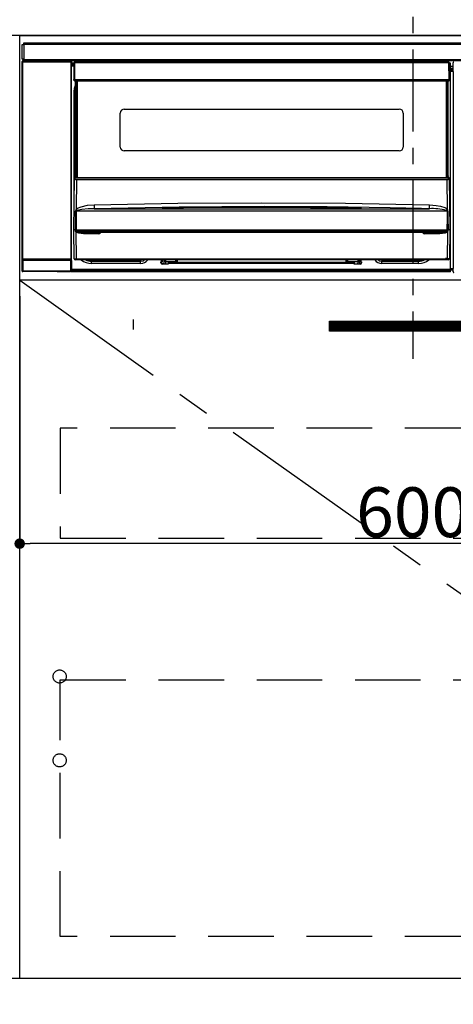
# Model space of a CAD drawing. Extents: x 55896 to 82369, y -22065 to -13195.
# Drawn here: x 72982 to 73313, y -19792 to -19041 of the extents above; entities that cross this region are included whole.
import ezdxf

# ---------------------------------------------------------------- set-up
doc = ezdxf.new("R2010")
doc.units = 0
doc.header["$LTSCALE"] = 50
doc.header["$MEASUREMENT"] = 0
doc.linetypes.add('CENTER', pattern=[2, 1.25, -0.25, 0.25, -0.25])
doc.linetypes.add('HIDDEN', pattern=[0.375, 0.25, -0.125])
doc.layers.get('0').update_dxf_attribs({"linetype": 'CONTINUOUS'})
doc.layers.get('DEFPOINTS').update_dxf_attribs({"color": 146, "linetype": 'CONTINUOUS'})
for name, color, linetype in [('120-キャビネット（外）', 7, 'CONTINUOUS'), ('121-キャビネット（中）', 253, 'HIDDEN'), ('122-扉', 6, 'CONTINUOUS'), ('123-扉向き', 231, 'CENTER'), ('126-甲板', 2, 'CONTINUOUS'), ('142-把手', 4, 'CONTINUOUS'), ('150-機器', 8, 'CONTINUOUS')]:
    doc.layers.add(name, color=color, linetype=linetype)
doc.styles.add('KH001', font='txt')
doc.dimstyles.new('KH1xx015', dxfattribs={"dimscale": 10, "dimtxt": 3.8, "dimasz": 0.8, "dimexe": 0.3, "dimexo": 1.2, "dimgap": 0.5, "dimtad": 3, "dimdec": 1, "dimdsep": 46, "dimlunit": 6, "dimtxsty": 'KH001', "dimblk": 'DOT', "dimcen": 1, "dimdle": 1, "dimclrd": 256, "dimclre": 256, "dimclrt": 256, "dimadec": 0, "dimazin": 0, "dimtfac": 1, "dimtdec": 1, "dimtix": 1, "dimtmove": 2, "dimatfit": 3, "dimldrblk": 'CLOSEDBLANK', "dimfxl": 1, "dimtolj": 1, "dimtzin": 0, "dimlwd": -1, "dimlwe": -1, "dimarcsym": 0})

# ---------------------------------------------------------------- blocks, each defined once
blk = doc.blocks.new('_Dot')
at = {"color": 0, "linetype": 'ByBlock', "lineweight": -2}
blk.add_line((-0.5, 0), (-1, 0), dxfattribs=at)
at = {"color": 0, "linetype": 'ByBlock', "const_width": 0.5}
blk.add_lwpolyline([(-0.25, 0, 1), (0.25, 0, 1)], format="xyb", close=True, dxfattribs=at)
blk = doc.blocks.new('*D101')
at = {"layer": 'DEFPOINTS', "transparency": 16777216}
for p, q in [((72982.45, -19251.51), (72982.45, -19443.58)), ((73582.45, -19251.51), (73582.45, -19443.58)), ((73574.45, -19440.58), (72990.45, -19440.58))]:
    blk.add_line(p, q, dxfattribs=at)
at = {"layer": 'DEFPOINTS', "color": 0, "transparency": 16777216}
for p in [(72982.45, -19239.51), (73582.45, -19239.51), (72982.45, -19440.58)]:
    blk.add_point(p, dxfattribs=at)
at = {"layer": 'DEFPOINTS', "transparency": 16777216, "xscale": 8, "yscale": 8, "zscale": 8, "rotation": 180}
blk.add_blockref('_Dot', (72982.45, -19440.58), dxfattribs=at)
at = {"layer": 'DEFPOINTS', "transparency": 16777216, "xscale": 8, "yscale": 8, "zscale": 8}
blk.add_blockref('_Dot', (73582.45, -19440.58), dxfattribs=at)
at = {"layer": 'DEFPOINTS', "transparency": 16777216, "insert": (73282.45, -19416.58), "char_height": 38, "attachment_point": 5, "style": 'KH001'}
blk.add_mtext('\\A1;600', dxfattribs=at)
blk = doc.blocks.new('_ClosedBlank')
at = {"color": 0, "linetype": 'ByBlock', "lineweight": -2}
for p, q in [((-1, 0.167), (0, 0)), ((-1, 0.167), (-1, -0.167)), ((0, 0), (-1, -0.167))]:
    blk.add_line(p, q, dxfattribs=at)
blk = doc.blocks.new('HT-F6S_S')
at = {"layer": '150-機器', "color": 161, "linetype": 'CENTER'}
blk.add_line((0, 49.1), (0, -286.92), dxfattribs=at)
at = {"layer": '150-機器', "color": 13, "linetype": 'Continuous'}
for p, q in [((-298, -58.28), (-298, -46.98)), ((-298, -46.98), (-296.9, -46.98)), ((-296.9, -46.98), (-296.9, -58.28)), ((-296.9, -46.98), (-296.8, -46.98)), ((-296.8, -45.78), (296.8, -45.78)), ((-296.8, -46.88), (-296.8, -45.78)), ((296.8, -46.88), (-296.8, -46.88)), ((-296.8, -46.98), (-296.8, -46.88)), ((-298.17, -59.98), (-298, -60.14)), ((-298.17, -219.91), (-298.17, -59.98)), ((-296.9, -58.28), (-298, -58.28)), ((-297.5, -59.64), (-297.67, -59.48)), ((-297.67, -59.48), (-297.37, -59.48)), ((-297.5, -60.14), (-297.5, -59.64)), ((-261, -59.64), (-297.5, -59.64)), ((-297.37, -58.28), (-297.37, -59.48)), ((-297.31, -59.54), (-297.37, -59.48)), ((-297.31, -59.54), (-297.31, -58.28)), ((-297.14, -58.28), (-297.14, -59.56)), ((-296.8, -58.28), (-296.9, -58.28)), ((-296.8, -58.38), (-296.8, -58.28)), ((-296.8, -59.48), (-296.8, -58.38)), ((-296.8, -58.38), (296.8, -58.38)), ((296.8, -59.48), (-296.8, -59.48)), ((-296.15, -59.57), (-296.15, -59.48)), ((-295.45, -59.57), (-296.15, -59.57)), ((-295.45, -59.57), (-295.45, -59.48)), ((-295.37, -59.48), (-295.45, -59.57)), ((-292.34, -59.6), (-292.57, -59.49)), ((-291.31, -59.61), (-291.34, -59.61)), ((-290.2, -59.55), (-290.31, -59.6)), ((-290.2, -59.48), (-290.2, -59.55)), ((-286.2, -59.55), (-286.2, -59.48)), ((-286.09, -59.6), (-286.2, -59.55)), ((-285.06, -59.61), (-285.09, -59.61)), ((-283.83, -59.49), (-284.06, -59.6)), ((-275.35, -59.48), (-275.25, -59.53)), ((-275.25, -59.53), (-272.75, -59.53)), ((-272.75, -59.48), (-272.75, -59.53)), ((-265.75, -59.53), (-265.75, -59.48)), ((-265.75, -59.53), (-263.25, -59.53)), ((-263.25, -59.53), (-263.15, -59.48)), ((-262.42, -59.48), (-262.42, -59.56)), ((-262.41, -59.48), (-262.42, -59.56)), ((-261.92, -59.48), (-261.92, -59.57)), ((-261.92, -59.57), (-261.42, -59.57)), ((-261.42, -59.48), (-261.42, -59.57)), ((-260.92, -59.56), (-261, -59.64)), ((-261, -59.64), (-261, -60.14)), ((-260.83, -59.48), (-260.92, -59.56)), ((-260.92, -59.48), (-260.92, -59.56)), ((-260.5, -60.14), (-260.33, -59.98)), ((-260.33, -59.98), (-260.33, -63.4)), ((-52.5, -60.5), (-52.5, -59.48)), ((-51.3, -59.48), (-51.3, -60.5)), ((-33.75, -59.48), (-33.75, -60.5)), ((-32.55, -60.5), (-32.55, -59.48)), ((-27.45, -60.06), (-32.55, -60.06)), ((-27.45, -59.48), (-27.45, -60.5)), ((-26.25, -60.5), (-26.25, -59.48)), ((-8.7, -60.5), (-8.7, -59.48)), ((-7.5, -59.48), (-7.5, -60.5)), ((-297.5, -60.14), (-298, -60.14)), ((-298, -60.14), (-298, -210.75)), ((-297.5, -60.14), (-261, -60.14)), ((-297.5, -210.75), (-297.5, -60.14)), ((-260.5, -60.14), (-261, -60.14)), ((-261, -60.14), (-261, -210.75)), ((-260.5, -210.75), (-260.5, -60.14)), ((-260.1, -63.4), (-260.34, -63.4)), ((-258.6, -61.3), (-260.1, -61.3)), ((-260.1, -61.3), (-260.1, -61.9)), ((-260.1, -61.9), (-260.1, -62.3)), ((-258.61, -61.9), (-260.1, -61.9)), ((-260.1, -62.3), (-260.1, -62.9)), ((-258.62, -62.3), (-260.1, -62.3)), ((-258.63, -62.9), (-260.1, -62.9)), ((-260.1, -63.4), (-260.1, -62.9)), ((-258.63, -63.4), (-260.1, -63.4)), ((-258.6, -60.99), (-258.77, -73.6)), ((-258.45, -60.64), (-258.43, -60.66)), ((-258.44, -60.85), (-258.45, -60.99)), ((-258.39, -60.71), (-258.44, -60.85)), ((-258.43, -60.66), (-258.39, -60.71)), ((-258.27, -60.66), (-258.39, -60.71)), ((-258.1, -60.64), (-258.27, -60.66)), ((-258.1, -60.99), (-258.27, -73.6)), ((-258.1, -60.5), (-258.1, -60.64)), ((27.7, -60.5), (-258.1, -60.5)), ((-258.1, -60.64), (-258.1, -60.99)), ((27.7, -60.99), (-258.1, -60.99)), ((-35.5, -60.43), (-33.75, -60.43)), ((-35.5, -60.5), (-35.5, -60.43)), ((-26.25, -60.43), (-24.5, -60.43)), ((-24.5, -60.43), (-24.5, -60.5)), ((27.7, -60.99), (27.7, -60.5)), ((27.87, -73.6), (27.7, -60.99)), ((28.37, -73.6), (28.2, -60.99)), ((28.9, -61.3), (28.2, -61.3)), ((28.9, -61.9), (28.21, -61.9)), ((28.9, -62.3), (28.22, -62.3)), ((28.9, -62.9), (28.23, -62.9)), ((28.9, -63.4), (28.23, -63.4)), ((28.9, -61.9), (28.9, -61.3)), ((28.9, -62.3), (28.9, -61.9)), ((28.9, -62.9), (28.9, -62.3)), ((28.9, -63.4), (28.9, -62.9)), ((28.9, -218.4), (28.9, -63.4)), ((30.93, -63.7), (28.9, -63.7)), ((28.9, -65.1), (30.93, -65.1)), ((30.93, -66.3), (28.9, -66.3)), ((28.9, -66.8), (30.84, -66.8)), ((30.84, -67.01), (28.9, -67.01)), ((28.9, -67.1), (30.93, -67.1)), ((30.94, -67.6), (28.9, -67.6)), ((30.84, -66.58), (30.93, -66.48)), ((30.84, -67.01), (30.84, -66.58)), ((30.93, -67.1), (30.84, -67.01)), ((30.86, -62.01), (30.86, -60.96)), ((31.09, -61.19), (30.86, -60.96)), ((30.93, -62.08), (30.86, -62.01)), ((30.93, -66.48), (30.93, -62.08)), ((30.94, -67.6), (30.94, -217.9)), ((-258.77, -73.6), (-258.27, -73.6)), ((-258.63, -74.11), (-258.63, -73.6)), ((-258.27, -73.6), (-258.13, -73.6)), ((-258.13, -73.6), (27.73, -73.6)), ((-258.13, -73.6), (-258.13, -74.11)), ((-258.13, -74.11), (-258.13, -74.6)), ((-258.13, -74.11), (27.73, -74.11)), ((-258.13, -74.6), (27.73, -74.6)), ((-257.4, -147.36), (-257.4, -74.6)), ((-256.9, -74.6), (-256.9, -147.36)), ((-256.65, -148.5), (-256.65, -74.6)), ((-256.15, -74.6), (-256.15, -148.5)), ((25.75, -148.5), (25.75, -74.6)), ((26.25, -148.5), (26.25, -74.6)), ((26.5, -147.36), (26.5, -74.6)), ((27, -147.36), (27, -74.6)), ((27.73, -73.6), (27.87, -73.6)), ((27.73, -74.11), (27.73, -73.6)), ((27.73, -74.6), (27.73, -74.11)), ((27.87, -73.6), (28.37, -73.6)), ((28.23, -74.11), (28.23, -73.6)), ((-258.35, -83), (-258.1, -80.44)), ((-258.1, -80.44), (-257.4, -78.13)), ((-258.35, -163.62), (-258.35, -83)), ((-258.35, -83), (-257.4, -83)), ((-220.2, -96.35), (-10.2, -96.35)), ((-223.2, -125.25), (-223.2, -99.35)), ((-7.2, -99.35), (-7.2, -125.25)), ((-10.2, -128.25), (-220.2, -128.25)), ((-258.7, -188.5), (-258.15, -148.78)), ((-258.15, -148.78), (-258.14, -148.7)), ((-257.94, -148.5), (-257.95, -148.65)), ((-257.94, -148.5), (27.54, -148.5)), ((-257.94, -148.5), (-257.94, -148.5)), ((-257.4, -147.36), (-256.9, -147.36)), ((-257.4, -147.81), (-257.4, -147.36)), ((-256.9, -147.81), (-257.4, -147.81)), ((-257.4, -148.5), (-257.4, -147.81)), ((-256.66, -150.1), (-256.98, -172.82)), ((-256.9, -147.36), (-256.9, -147.81)), ((-256.9, -147.81), (-256.9, -148.5)), ((-256.66, -150.1), (-256.66, -149.96)), ((-256.66, -149.96), (26.26, -149.96)), ((26.26, -150.1), (-256.66, -150.1)), ((26.26, -150.1), (26.26, -149.96)), ((26.58, -172.82), (26.26, -150.1)), ((26.5, -147.36), (27, -147.36)), ((26.5, -147.81), (26.5, -147.36)), ((27, -147.81), (26.5, -147.81)), ((26.5, -148.5), (26.5, -147.81)), ((27, -147.36), (27, -147.81)), ((27, -148.5), (27, -147.81)), ((27.55, -148.65), (27.54, -148.5)), ((27.54, -148.5), (27.54, -148.5)), ((27.74, -148.7), (27.75, -148.78)), ((27.75, -148.78), (28.3, -188.5)), ((-256.98, -172.82), (-255.88, -171.96)), ((-255.88, -171.96), (-253.19, -170.8)), ((-253.19, -170.8), (-248.3, -169.77)), ((-247.83, -172.48), (-252.52, -172.9)), ((-248.3, -169.77), (-243.22, -169.38)), ((-243.14, -172.33), (-247.83, -172.48)), ((-243.22, -169.38), (-179.23, -168.17)), ((-178.2, -171.11), (-243.14, -172.33)), ((-243.14, -172.33), (12.74, -172.33)), ((-191.21, -171.75), (-191.21, -171.67)), ((-190.78, -171.83), (-190.87, -171.82)), ((-190.87, -171.82), (-190.87, -171.82)), ((-190.87, -171.82), (-190.82, -171.84)), ((-190.82, -171.84), (-190.78, -171.85)), ((-190.5, -171.86), (-190.78, -171.83)), ((-189.94, -171.88), (-190.5, -171.86)), ((-189.28, -171.88), (-189.94, -171.88)), ((-189.21, -171.88), (-189.28, -171.88)), ((-189.21, -171.47), (-115.19, -170.92)), ((-189.21, -171.5), (-189.21, -171.47)), ((-189.21, -171.57), (-189.21, -171.5)), ((-160.79, -171.55), (-189.21, -171.88)), ((-189.21, -171.67), (-189.21, -171.57)), ((-189.21, -171.79), (-189.21, -171.67)), ((-189.21, -171.87), (-189.21, -171.79)), ((-179.23, -168.17), (-115.24, -167.76)), ((-113.25, -170.71), (-178.2, -171.11)), ((-115.19, -171.34), (-160.79, -171.55)), ((-115.24, -167.76), (-51.21, -168.17)), ((-115.19, -170.92), (-70.13, -171.13)), ((-41.19, -171.88), (-115.19, -171.34)), ((-65.25, -170.96), (-113.25, -170.71)), ((-70.13, -171.13), (-41.19, -171.47)), ((-17.25, -171.67), (-65.25, -170.96)), ((-51.21, -168.17), (12.82, -169.38)), ((-41.19, -171.47), (-41.19, -171.5)), ((-41.19, -171.5), (-41.19, -171.57)), ((-41.19, -171.57), (-41.19, -171.67)), ((-41.19, -171.67), (-41.19, -171.79)), ((-41.19, -171.79), (-41.19, -171.88)), ((-40.65, -171.88), (-41.19, -171.88)), ((-40.1, -171.87), (-40.65, -171.88)), ((-39.75, -171.85), (-40.1, -171.87)), ((-39.58, -171.83), (-39.75, -171.85)), ((-39.63, -171.86), (-39.57, -171.83)), ((-39.53, -171.82), (-39.58, -171.83)), ((-39.57, -171.83), (-39.53, -171.82)), ((-39.53, -171.82), (-39.53, -171.82)), ((-39.19, -171.67), (-39.19, -171.75)), ((6.75, -172.18), (-17.25, -171.67)), ((12.74, -172.33), (6.75, -172.18)), ((12.74, -172.33), (12.75, -172.24)), ((12.75, -172.04), (12.76, -171.76)), ((12.75, -172.24), (12.75, -172.04)), ((12.76, -171.76), (12.77, -171.39)), ((12.77, -171.39), (12.78, -170.95)), ((12.78, -170.95), (12.79, -170.46)), ((12.79, -170.46), (12.8, -169.93)), ((12.8, -169.93), (12.82, -169.38)), ((12.82, -169.38), (18, -169.78)), ((18, -169.78), (21.24, -170.37)), ((21.24, -170.37), (24.43, -171.42)), ((24.43, -171.42), (25.55, -172.01)), ((25.55, -172.01), (26.58, -172.82)), ((-257.38, -183.3), (-257.33, -174.3)), ((-256.96, -174.2), (-257, -174.25)), ((-257, -174.25), (-257, -174.29)), ((-257, -174.29), (-257, -174.3)), ((26.6, -174.3), (-257, -174.3)), ((-257, -174.3), (-256.89, -183.29)), ((-256.92, -174.16), (-256.96, -174.2)), ((-256.56, -173.95), (-256.92, -174.16)), ((-256.05, -173.7), (-256.56, -173.95)), ((-255.03, -173.36), (-256.05, -173.7)), ((-252.52, -172.9), (-255.03, -173.36)), ((26.1, -173.91), (25.65, -173.7)), ((26.5, -174.15), (26.1, -173.91)), ((26.45, -188.49), (26.53, -179.49)), ((26.58, -174.22), (26.5, -174.15)), ((26.53, -179.49), (26.6, -174.3)), ((26.6, -174.26), (26.58, -174.22)), ((26.6, -174.3), (26.6, -174.26)), ((26.93, -174.3), (26.95, -179.5)), ((26.95, -179.5), (27.01, -188.49)), ((-257.41, -188.49), (-257.38, -183.3)), ((-256.89, -183.29), (-256.85, -188.49)), ((-258.39, -210.51), (-258.7, -188.5)), ((-257.41, -188.5), (-258.7, -188.5)), ((-257.4, -188.49), (-257.41, -188.49)), ((-257.41, -188.49), (-257.41, -188.49)), ((-257.41, -188.49), (-257.41, -188.49)), ((-257.41, -188.5), (-257.41, -188.49)), ((-257.4, -188.5), (-257.41, -188.5)), ((-257.41, -188.5), (-257.41, -188.5)), ((-257.39, -188.49), (-257.4, -188.49)), ((-257.4, -188.49), (-257.4, -188.49)), ((-257.4, -188.49), (-257.4, -188.49)), ((-257.4, -188.49), (-257.4, -188.49)), ((-257.4, -188.49), (-257.4, -188.49)), ((-257.39, -188.49), (-257.4, -188.5)), ((-257.31, -188.34), (-257.28, -188.25)), ((-257.31, -188.5), (-257.31, -188.34)), ((-257.31, -188.51), (-257.31, -188.5)), ((-257.31, -189.51), (-257.31, -188.51)), ((-257.28, -189.71), (-257.31, -189.51)), ((-257.28, -188.25), (-257.26, -188.18)), ((-257.18, -190), (-257.28, -189.71)), ((-257.26, -188.18), (-257.22, -188.13)), ((-257.22, -188.13), (-257.2, -188.1)), ((-257.2, -188.1), (-257.18, -188.09)), ((-257.18, -188.09), (-257.17, -188.09)), ((-257.18, -190), (-256.89, -210.51)), ((-256.58, -190.49), (-257.18, -190)), ((-257.17, -188.09), (-257.15, -188.09)), ((-257.15, -188.09), (-257.14, -188.1)), ((-257.14, -188.1), (-257.11, -188.12)), ((-257.11, -188.12), (-257.07, -188.2)), ((-257.07, -188.2), (-257.06, -188.22)), ((-257.06, -188.22), (-257.06, -188.51)), ((-257.06, -188.51), (-257.06, -189.51)), ((-257.06, -189.51), (26.66, -189.51)), ((-256.88, -188.49), (-256.89, -188.49)), ((-256.85, -188.5), (-256.88, -188.49)), ((-256.85, -188.49), (-256.85, -188.49)), ((-256.85, -188.49), (-256.85, -188.5)), ((-256.85, -188.5), (26.45, -188.5)), ((-254.76, -191.14), (-256.58, -190.49)), ((-251.24, -191.49), (-254.76, -191.14)), ((20.84, -190.5), (-251.24, -190.5)), ((-251.24, -190.5), (-251.24, -191.49)), ((-239.7, -191.49), (-251.24, -191.49)), ((-239.7, -190.5), (-239.7, -191.49)), ((9.3, -191.49), (9.3, -190.5)), ((20.84, -191.49), (9.3, -191.49)), ((20.84, -191.49), (20.84, -190.5)), ((22.85, -191.39), (20.84, -191.49)), ((24.84, -191.02), (22.85, -191.39)), ((25.95, -190.61), (24.84, -191.02)), ((26.6, -190.2), (25.95, -190.61)), ((26.45, -188.5), (26.45, -188.49)), ((26.45, -188.49), (26.45, -188.49)), ((26.45, -188.49), (26.46, -188.49)), ((26.46, -188.49), (26.46, -188.49)), ((26.46, -188.49), (26.47, -188.49)), ((26.47, -188.49), (26.48, -188.49)), ((26.48, -188.49), (26.48, -188.49)), ((26.48, -188.49), (26.49, -188.49)), ((26.49, -188.49), (26.49, -188.49)), ((26.49, -188.49), (26.5, -188.49)), ((26.49, -210.51), (26.78, -190)), ((26.78, -190), (26.6, -190.2)), ((26.66, -188.22), (26.71, -188.13)), ((26.66, -188.5), (26.66, -188.22)), ((26.66, -188.51), (26.66, -188.5)), ((26.66, -188.53), (26.66, -188.51)), ((26.66, -189.51), (26.66, -188.53)), ((26.71, -188.13), (26.73, -188.1)), ((26.73, -188.1), (26.75, -188.09)), ((26.75, -188.09), (26.76, -188.09)), ((26.76, -188.09), (26.78, -188.09)), ((26.78, -188.09), (26.79, -188.1)), ((26.79, -188.1), (26.82, -188.12)), ((26.82, -188.12), (26.87, -188.22)), ((26.87, -188.22), (26.91, -188.34)), ((26.91, -188.34), (26.91, -188.5)), ((26.91, -188.5), (26.91, -189.51)), ((26.99, -188.49), (26.99, -188.49)), ((26.99, -188.49), (27, -188.49)), ((27, -188.5), (26.99, -188.49)), ((27, -188.49), (27, -188.49)), ((27, -188.49), (27, -188.49)), ((27, -188.49), (27, -188.49)), ((27, -188.49), (27.01, -188.49)), ((27.01, -188.5), (27, -188.5)), ((27.01, -188.49), (27.01, -188.49)), ((27.01, -188.49), (27.01, -188.49)), ((27.01, -188.49), (27.01, -188.5)), ((28.3, -188.5), (27.01, -188.5)), ((27.01, -188.5), (27.01, -188.5)), ((28.3, -188.5), (27.99, -210.51)), ((-298.07, -219.82), (-298.07, -211.81)), ((-298.07, -211.81), (-297.57, -211.81)), ((-298, -210.75), (-298.06, -210.81)), ((-297.5, -210.75), (-298, -210.75)), ((-260.93, -211.81), (-297.57, -211.81)), ((-297.57, -211.81), (-297.57, -219.82)), ((-297.56, -211.31), (-297.5, -211.25)), ((-297.56, -211.31), (-260.94, -211.31)), ((-297.5, -210.75), (-297.5, -211.25)), ((-261, -210.75), (-297.5, -210.75)), ((-297.5, -211.25), (-261, -211.25)), ((-261, -211.25), (-261, -210.75)), ((-260.5, -210.75), (-261, -210.75)), ((-261, -211.25), (-260.94, -211.31)), ((-260.93, -211.81), (-260.43, -211.81)), ((-260.93, -219.82), (-260.93, -211.81)), ((-260.44, -210.81), (-260.5, -210.75)), ((-260.43, -211.81), (-260.43, -219.82)), ((-256.89, -211.5), (-257.39, -211.5)), ((-256.89, -210.51), (26.49, -210.51)), ((-256.89, -211.5), (-256.89, -210.51)), ((26.49, -211.5), (-256.89, -211.5)), ((-247.34, -211.51), (-247.39, -211.5)), ((-245.25, -211.72), (-247.34, -211.51)), ((-245.25, -211.5), (-245.25, -211.72)), ((-207.65, -211.72), (-245.25, -211.72)), ((-245.25, -211.72), (-245.25, -212.45)), ((-245.25, -212.45), (-207.65, -212.45)), ((-245.25, -214.1), (-245.25, -212.45)), ((-207.65, -214.1), (-245.25, -214.1)), ((-206.54, -211.5), (-207.65, -211.72)), ((-207.65, -211.5), (-207.65, -211.72)), ((-207.65, -211.72), (-207.65, -212.45)), ((-207.65, -212.45), (-205.56, -212.04)), ((-207.65, -214.1), (-207.65, -212.45)), ((-205.56, -212.04), (-204.76, -211.5)), ((-192.15, -213), (-191.65, -213)), ((-192.15, -213.6), (-192.15, -213)), ((-192.12, -213.13), (-191.79, -213.04)), ((-191.79, -213.04), (-191.4, -213)), ((-191.65, -213), (-191.65, -211.5)), ((-191.05, -213), (-191.65, -213)), ((-191.4, -214.1), (-191.4, -213)), ((-191.4, -214.1), (-189.64, -214.1)), ((-186.55, -214.6), (-191.15, -214.6)), ((-191.05, -213), (-191.05, -211.5)), ((-189.67, -211.71), (-189.67, -211.5)), ((-189.64, -214.12), (-189.67, -211.71)), ((-188.69, -211.5), (-188.67, -212.7)), ((-188.67, -212.7), (-180.7, -212.7)), ((-188.67, -212.7), (-188.67, -212.7)), ((-188.67, -212.7), (-188.64, -214.6)), ((-186.55, -213.5), (-186.55, -214.1)), ((-44.65, -213.5), (-186.55, -213.5)), ((-186.55, -214.1), (-186.55, -214.6)), ((-44.65, -214.1), (-186.55, -214.1)), ((-180.7, -212.7), (-180.7, -211.5)), ((-180.7, -213.5), (-180.7, -212.7)), ((-179.7, -211.5), (-179.7, -211.7)), ((-179.7, -211.7), (-179.7, -213.5)), ((-50.7, -211.7), (-50.7, -211.5)), ((-50.7, -213.5), (-50.7, -211.7)), ((-49.7, -211.5), (-49.7, -212.7)), ((-49.7, -212.7), (-41.73, -212.7)), ((-49.7, -212.7), (-49.7, -213.5)), ((-44.65, -213.5), (-44.65, -214.1)), ((-44.65, -214.6), (-44.65, -214.1)), ((-40.05, -214.6), (-44.65, -214.6)), ((-41.76, -214.6), (-41.73, -212.7)), ((-41.73, -212.7), (-41.71, -211.5)), ((-41.73, -212.7), (-41.73, -212.7)), ((-40.73, -211.71), (-40.76, -214.12)), ((-40.76, -214.1), (-39.18, -214.1)), ((-40.73, -211.5), (-40.73, -211.71)), ((-40.15, -211.5), (-40.15, -213)), ((-40.15, -213), (-39.55, -213)), ((-39.55, -211.5), (-39.55, -213)), ((-39.55, -213), (-39.05, -213)), ((-39.05, -213), (-39.05, -213.6)), ((-26.44, -211.5), (-25.64, -212.04)), ((-25.64, -212.04), (-23.55, -212.45)), ((-23.55, -211.72), (-24.66, -211.5)), ((-23.55, -211.5), (-23.55, -211.72)), ((4.55, -211.72), (-23.55, -211.72)), ((-23.55, -211.72), (-23.55, -212.45)), ((-23.55, -212.45), (4.55, -212.45)), ((-23.55, -214.1), (-23.55, -212.45)), ((4.55, -214.1), (-23.55, -214.1)), ((4.55, -211.5), (4.55, -211.72)), ((6.64, -211.51), (4.55, -211.72)), ((4.55, -211.72), (4.55, -212.45)), ((4.55, -214.1), (4.55, -212.45)), ((6.69, -211.5), (6.64, -211.51)), ((26.49, -211.5), (26.49, -210.51)), ((26.99, -211.5), (26.49, -211.5)), ((28.9, -217.9), (30.94, -217.9)), ((-298.17, -219.91), (-298.07, -219.82)), ((-298.07, -219.82), (-297.57, -219.82)), ((-297.57, -220.32), (-297.67, -220.41)), ((-271.4, -220.41), (-297.67, -220.41)), ((-297.57, -219.82), (-297.57, -220.32)), ((-297.57, -219.82), (-260.93, -219.82)), ((-260.93, -220.32), (-297.57, -220.32)), ((-271.4, -220.5), (-271.4, -220.41)), ((-261.4, -220.5), (-271.4, -220.5)), ((-260.83, -220.41), (-261.4, -220.41)), ((-261.4, -220.41), (-261.4, -220.5)), ((-260.93, -219.82), (-260.43, -219.82)), ((-260.93, -219.82), (-260.93, -220.32)), ((-260.83, -220.41), (-260.93, -220.32)), ((-260.43, -219.82), (-260.33, -219.91)), ((-260.34, -218.4), (-260.1, -218.4)), ((-260.33, -218.4), (-260.33, -219.91)), ((-260.1, -218.4), (28.9, -218.4)), ((-260.1, -218.9), (-260.1, -218.4)), ((-260.1, -218.9), (-260.1, -219.5)), ((28.9, -218.9), (-260.1, -218.9)), ((28.9, -219.5), (-260.1, -219.5)), ((-260.1, -219.5), (-260.1, -219.9)), ((28.9, -219.9), (-260.1, -219.9)), ((-260.1, -219.9), (-260.1, -220.5)), ((28.9, -220.5), (-260.1, -220.5)), ((28.9, -218.9), (28.9, -218.4)), ((30.93, -218.4), (28.9, -218.4)), ((28.9, -218.49), (30.84, -218.49)), ((28.9, -219.5), (28.9, -218.9)), ((28.9, -219.1), (30.84, -219.1)), ((28.9, -219.9), (28.9, -219.5)), ((28.9, -220.5), (28.9, -219.9)), ((30.93, -218.4), (30.84, -218.49)), ((30.84, -220.49), (30.84, -218.49)), ((30.84, -220.49), (31.2, -220.13))]:
    blk.add_line(p, q, dxfattribs=at)
for points in [[(-297.67, -59.48), (-297.73, -59.49), (-297.79, -59.5), (-297.85, -59.52), (-297.91, -59.54), (-297.96, -59.58), (-298.01, -59.62), (-298.05, -59.66), (-298.09, -59.71), (-298.12, -59.77), (-298.14, -59.82), (-298.16, -59.88), (-298.16, -59.95), (-298.17, -59.98)], [(-297.31, -59.54), (-297.14, -59.56)], [(-297.14, -59.56), (-297.12, -59.56), (-297.08, -59.56), (-297.03, -59.56), (-296.96, -59.56), (-296.89, -59.57), (-296.8, -59.57), (-296.7, -59.57), (-296.59, -59.57), (-296.47, -59.57), (-296.35, -59.57), (-296.23, -59.57), (-296.15, -59.57)], [(-292.57, -59.49), (-292.58, -59.49), (-292.6, -59.49), (-292.64, -59.49), (-292.7, -59.49), (-292.77, -59.48), (-292.85, -59.48), (-292.94, -59.48), (-293.04, -59.48), (-293.15, -59.48), (-293.27, -59.48), (-293.39, -59.48), (-293.51, -59.48), (-293.57, -59.48)], [(-292.34, -59.6), (-292.33, -59.6), (-292.3, -59.61), (-292.26, -59.61), (-292.21, -59.61), (-292.14, -59.61), (-292.06, -59.61), (-291.97, -59.61), (-291.87, -59.61), (-291.76, -59.61), (-291.64, -59.61), (-291.52, -59.61), (-291.39, -59.61), (-291.34, -59.61)], [(-291.31, -59.61), (-291.18, -59.61), (-291.06, -59.61), (-290.94, -59.61), (-290.83, -59.61), (-290.72, -59.61), (-290.62, -59.61), (-290.54, -59.61), (-290.46, -59.61), (-290.4, -59.61), (-290.36, -59.61), (-290.32, -59.61), (-290.31, -59.6), (-290.31, -59.6)], [(-290.2, -59.55), (-290.19, -59.55), (-290.15, -59.56), (-290.07, -59.56), (-289.97, -59.56), (-289.84, -59.56), (-289.69, -59.56), (-289.51, -59.56), (-289.31, -59.57), (-289.09, -59.57), (-288.86, -59.57), (-288.62, -59.57), (-288.38, -59.57), (-288.13, -59.57), (-287.88, -59.57), (-287.63, -59.57), (-287.4, -59.57), (-287.18, -59.57), (-286.97, -59.56), (-286.78, -59.56), (-286.62, -59.56), (-286.48, -59.56), (-286.36, -59.56), (-286.28, -59.56), (-286.23, -59.55), (-286.2, -59.55), (-286.2, -59.55)], [(-286.09, -59.6), (-286.08, -59.6), (-286.06, -59.61), (-286.02, -59.61), (-285.96, -59.61), (-285.9, -59.61), (-285.81, -59.61), (-285.72, -59.61), (-285.62, -59.61), (-285.51, -59.61), (-285.39, -59.61), (-285.27, -59.61), (-285.15, -59.61), (-285.09, -59.61)], [(-285.06, -59.61), (-284.94, -59.61), (-284.81, -59.61), (-284.69, -59.61), (-284.58, -59.61), (-284.48, -59.61), (-284.38, -59.61), (-284.29, -59.61), (-284.22, -59.61), (-284.16, -59.61), (-284.11, -59.61), (-284.08, -59.61), (-284.06, -59.6), (-284.06, -59.6)], [(-282.83, -59.48), (-282.96, -59.48), (-283.08, -59.48), (-283.2, -59.48), (-283.31, -59.48), (-283.42, -59.48), (-283.51, -59.48), (-283.6, -59.48), (-283.67, -59.49), (-283.74, -59.49), (-283.78, -59.49), (-283.81, -59.49), (-283.83, -59.49), (-283.83, -59.49)], [(-272.75, -59.53), (-272.72, -59.54), (-272.64, -59.54), (-272.51, -59.54), (-272.32, -59.55), (-272.09, -59.55), (-271.81, -59.55), (-271.49, -59.56), (-271.14, -59.56), (-270.76, -59.56), (-270.35, -59.56), (-269.93, -59.56), (-269.5, -59.56), (-269.06, -59.56), (-268.63, -59.56), (-268.2, -59.56), (-267.79, -59.56), (-267.41, -59.56), (-267.05, -59.56), (-266.73, -59.55), (-266.45, -59.55), (-266.21, -59.55), (-266.01, -59.55), (-265.87, -59.54), (-265.79, -59.54), (-265.75, -59.53), (-265.75, -59.53)], [(-260.33, -59.98), (-260.34, -59.92), (-260.35, -59.86), (-260.37, -59.8), (-260.4, -59.74), (-260.43, -59.69), (-260.47, -59.64), (-260.51, -59.6), (-260.56, -59.56), (-260.62, -59.53), (-260.68, -59.51), (-260.74, -59.49), (-260.8, -59.48), (-260.83, -59.48)], [(31.36, -60.46), (31.3, -60.47), (31.24, -60.48), (31.18, -60.5), (31.12, -60.52), (31.07, -60.56), (31.02, -60.6), (30.98, -60.64), (30.94, -60.69), (30.91, -60.75), (30.89, -60.81), (30.87, -60.87), (30.86, -60.93), (30.86, -60.96)], [(30.94, -67.6), (30.94, -67.54), (30.94, -67.48), (30.94, -67.42), (30.94, -67.36), (30.94, -67.31), (30.94, -67.26), (30.94, -67.22), (30.94, -67.18), (30.94, -67.15), (30.93, -67.13), (30.93, -67.11), (30.93, -67.1), (30.93, -67.1)], [(-258.15, -148.78), (-258.14, -148.95), (-258.1, -149.11), (-258.05, -149.27), (-257.97, -149.42), (-257.87, -149.55), (-257.76, -149.68), (-257.62, -149.79), (-257.47, -149.89), (-257.31, -149.97), (-257.14, -150.03), (-256.96, -150.08), (-256.77, -150.1), (-256.66, -150.1)], [(-257.95, -148.65), (-257.94, -148.81), (-257.91, -148.97), (-257.86, -149.13), (-257.8, -149.28), (-257.71, -149.42), (-257.61, -149.54), (-257.49, -149.66), (-257.36, -149.75), (-257.22, -149.84), (-257.07, -149.9), (-256.92, -149.94), (-256.76, -149.96), (-256.66, -149.96)], [(26.26, -149.96), (26.43, -149.95), (26.59, -149.92), (26.74, -149.87), (26.89, -149.8), (27.02, -149.71), (27.15, -149.61), (27.26, -149.49), (27.35, -149.36), (27.43, -149.21), (27.49, -149.06), (27.52, -148.9), (27.54, -148.74), (27.55, -148.65)], [(26.26, -150.1), (26.45, -150.09), (26.63, -150.06), (26.81, -150.01), (26.98, -149.94), (27.14, -149.85), (27.28, -149.75), (27.41, -149.63), (27.52, -149.5), (27.61, -149.35), (27.67, -149.2), (27.72, -149.04), (27.74, -148.88), (27.75, -148.78)], [(26.49, -210.51), (26.68, -210.52), (26.86, -210.52), (27.04, -210.52), (27.21, -210.52), (27.37, -210.52), (27.52, -210.52), (27.64, -210.52), (27.75, -210.52), (27.85, -210.52), (27.92, -210.52), (27.96, -210.52), (27.99, -210.51), (27.99, -210.51), (27.97, -210.51), (27.92, -210.51), (27.86, -210.51), (27.77, -210.5), (27.66, -210.5), (27.53, -210.5), (27.39, -210.5), (27.23, -210.49), (27.07, -210.49), (26.89, -210.49), (26.7, -210.49), (26.52, -210.49), (26.33, -210.48), (26.15, -210.48), (25.97, -210.48), (25.8, -210.48), (25.64, -210.48), (25.49, -210.48), (25.36, -210.48), (25.24, -210.48), (25.15, -210.48), (25.08, -210.48), (25.03, -210.48), (25, -210.48), (24.99, -210.49)], [(-298.06, -210.81), (-298.06, -210.82), (-298.06, -210.84), (-298.06, -210.88), (-298.06, -210.93), (-298.07, -211), (-298.07, -211.08), (-298.07, -211.17), (-298.07, -211.27), (-298.07, -211.38), (-298.07, -211.5), (-298.07, -211.62), (-298.07, -211.75), (-298.07, -211.81)], [(-297.56, -211.31), (-297.56, -211.31), (-297.56, -211.32), (-297.56, -211.34), (-297.56, -211.37), (-297.57, -211.4), (-297.57, -211.44), (-297.57, -211.49), (-297.57, -211.54), (-297.57, -211.6), (-297.57, -211.65), (-297.57, -211.71), (-297.57, -211.78), (-297.57, -211.81)], [(-260.93, -211.81), (-260.93, -211.74), (-260.93, -211.68), (-260.93, -211.62), (-260.93, -211.57), (-260.93, -211.51), (-260.93, -211.47), (-260.93, -211.42), (-260.94, -211.39), (-260.94, -211.36), (-260.94, -211.33), (-260.94, -211.32), (-260.94, -211.31), (-260.94, -211.31)], [(-260.43, -211.81), (-260.43, -211.68), (-260.43, -211.56), (-260.43, -211.44), (-260.43, -211.33), (-260.43, -211.22), (-260.43, -211.13), (-260.43, -211.04), (-260.44, -210.97), (-260.44, -210.91), (-260.44, -210.86), (-260.44, -210.83), (-260.44, -210.81), (-260.44, -210.81)], [(-258.39, -210.51), (-258.38, -210.52), (-258.34, -210.52), (-258.29, -210.52), (-258.21, -210.52), (-258.1, -210.52), (-257.99, -210.52), (-257.85, -210.52), (-257.7, -210.52), (-257.53, -210.52), (-257.36, -210.52), (-257.18, -210.52), (-256.99, -210.51), (-256.89, -210.51)], [(-189.64, -214.12), (-189.63, -214.26), (-189.6, -214.39), (-189.56, -214.52), (-189.53, -214.6)], [(-40.87, -214.6), (-40.82, -214.47), (-40.79, -214.34), (-40.77, -214.21), (-40.76, -214.12)], [(30.93, -218.4), (30.93, -218.39), (30.93, -218.38), (30.94, -218.36), (30.94, -218.33), (30.94, -218.3), (30.94, -218.26), (30.94, -218.21), (30.94, -218.16), (30.94, -218.1), (30.94, -218.05), (30.94, -217.99), (30.94, -217.92), (30.94, -217.9)], [(-298.17, -219.91), (-298.16, -219.98), (-298.15, -220.04), (-298.13, -220.1), (-298.1, -220.15), (-298.07, -220.21), (-298.03, -220.25), (-297.99, -220.3), (-297.94, -220.33), (-297.88, -220.36), (-297.82, -220.39), (-297.76, -220.4), (-297.7, -220.41), (-297.67, -220.41)], [(-260.83, -220.41), (-260.77, -220.41), (-260.71, -220.4), (-260.65, -220.38), (-260.59, -220.35), (-260.54, -220.32), (-260.49, -220.28), (-260.45, -220.23), (-260.41, -220.18), (-260.38, -220.13), (-260.36, -220.07), (-260.34, -220.01), (-260.34, -219.95), (-260.33, -219.91)], [(30.84, -220.49), (30.84, -220.55), (30.85, -220.62), (30.87, -220.67), (30.9, -220.73), (30.93, -220.78), (30.97, -220.83), (31.02, -220.88), (31.07, -220.91), (31.12, -220.94), (31.18, -220.97), (31.24, -220.98), (31.3, -220.99), (31.34, -220.99)]]:
    blk.add_lwpolyline(points, dxfattribs=at)
for centre, radius, start, end in [((-297.5, -60.14), 0.5, 90.00565, 179.99307), ((-262.05, -45.24), 14.33, 268.50041, 270.49983), ((-261.29, -44.94), 14.63, 269.51619, 271.47503), ((-261, -60.14), 0.5, 0.00887, 89.99241), ((-258.1, -61), 0.5, 134.625, 179.25), ((-258.5, -62.64), 1.65, 88.52144, 93.60038), ((-258.1, -61), 0.5, 90, 134.625), ((-258.5, -89.6), 28.61, 89.20649, 89.91436), ((27.7, -61), 0.5, 0.75, 90), ((27.95, -70.54), 9.55, 88.49929, 91.50071), ((-258.13, -74.1), 0.5, 180.75, 270), ((-258.38, -64.55), 9.56, 268.5012, 271.4988), ((27.98, -64.55), 9.56, 268.50115, 271.49885), ((27.73, -74.1), 0.5, 270, 359.25), ((-220.2, -99.35), 3, 90, 180), ((-10.2, -99.35), 3, 0, 90), ((-220.2, -125.25), 3, 180, 270), ((-10.2, -125.25), 3, 270, 0), ((-257.97, -148.82), 0.178, 81.575, 167.88587), ((-257.94, -148.7), 0.2, 90, 179.2), ((27.54, -148.7), 0.2, 0.8, 90), ((27.57, -148.82), 0.178, 12.11617, 98.42446), ((-252.51, -174.65), 4.83, 157.68858, 175.88464), ((-68.8, 23.5), 271.94, 226.21155, 226.48249), ((2244.1, -108.32), 2488.07, 181.40639, 181.4743), ((-189.62, -177.72), 6.26, 86.29074, 104.77121), ((-191.2, -172.67), 1, 57.13881, 90.86392), ((-189.8, -165.63), 6.28, 256.96048, 275.34412), ((-191.2, -172.75), 1, 64.70775, 90.85513), ((-40.78, -177.76), 6.3, 75.29124, 93.64679), ((-40.6, -165.69), 6.22, 264.56823, 283.12718), ((-39.2, -172.67), 1, 89.13566, 123.07605), ((-39.2, -172.75), 1, 89.14385, 115.73589), ((14.59, -216.31), 44.02, 75.44837, 92.40406), ((-160.55, 22.4), 270.42, 313.51606, 313.78852), ((22, -174.68), 4.94, 4.3199, 22.10661), ((-260.14, -54.81), 119.52, 271.34487, 271.50215), ((29.72, -55.3), 119.04, 268.49752, 268.65544), ((-257.63, -188.28), 0.318, 317.22422, 348.57438), ((-257.44, -250.44), 61.92, 89.64986, 89.88345), ((-257.46, -249.77), 60.26, 89.62649, 89.86083), ((-203.72, -258.83), 87.15, 127.57186, 127.83503), ((-256.64, -188.14), 0.428, 190.1652, 233.6115), ((-256.7, -189.43), 0.368, 193.82882, 244.64508), ((-257.19, -160.87), 27.62, 270.61144, 270.69547), ((-252.51, -178.45), 12.12, 248.95421, 276.03616), ((-239.7, -189.49), 2, 270, 329.53705), ((9.3, -189.49), 2, 210.46295, 270), ((22.34, -180.19), 10.42, 261.70164, 293.30802), ((26.45, -188.41), 0.0881, 271.28175, 301.5052), ((26.35, -189.47), 0.312, 290.35508, 351.16841), ((-25.48, -257.29), 85.19, 52.16341, 52.43263), ((26.05, -188.03), 0.638, 314.25531, 342.68186), ((27.04, -251.68), 63.19, 90.1154, 90.3444), ((27.06, -249.77), 60.25, 90.13918, 90.37353), ((25.8, -189.48), 1.11, 331.96409, 358.4367), ((27.19, -188.3), 0.284, 189.24744, 223.78303), ((-297.56, -210.81), 0.5, 180.00886, 269.99114), ((-297.5, -210.75), 0.5, 180.00523, 270), ((-261, -210.75), 0.5, 270.00547, 359.99283), ((-260.94, -210.81), 0.5, 270.0069, 359.99651), ((-257.39, -210.5), 1, 180.8, 270), ((-245.54, -202.11), 11.99, 231.51043, 271.4081), ((-245.62, -202.93), 9.53, 244.06687, 272.19748), ((-207.24, -208.11), 6.01, 266.06009, 325.64393), ((-191.15, -213.6), 1, 180, 270), ((-191.9, -214.1), 0.5, 307.66597, 0), ((-188.67, -211.7), 1, 180.8, 270), ((-180.7, -211.7), 1, 270, 0), ((-179.9, -213.43), 0.5, 0, 66.42182), ((-50.5, -213.43), 0.5, 113.57818, 180), ((-49.7, -211.7), 1, 180, 270), ((-41.73, -211.7), 1, 270, 359.2), ((-40.05, -213.6), 1, 270, 0), ((-23.96, -208.11), 6.01, 214.35635, 273.93959), ((4.92, -202.93), 9.53, 267.80261, 295.93301), ((4.84, -202.11), 11.99, 268.59158, 308.48991), ((26.99, -210.5), 1, 270, 359.2), ((-297.57, -219.82), 0.5, 180.00766, 269.99405), ((-260.93, -219.82), 0.5, 270.00789, 359.9904)]:
    blk.add_arc(centre, radius, start, end, dxfattribs=at)
blk = doc.blocks.new('P256_277')
at = {"layer": '122-扉'}
h = blk.add_hatch(dxfattribs=at)
h.set_pattern_fill('ANSI31', color=256, scale=5, style=0)
h.set_pattern_definition([(45, (-289683.09336, 26709.8852), (-0.4419417382, 0.4419417382), [])])
h.paths.add_polyline_path([(-138.5, 7.5), (-138.5, 0), (138.5, 0), (138.5, 7.5)])
blk.add_lwpolyline([(-138.5, 7.5), (-138.5, 0), (138.5, 0), (138.5, 7.5)], close=True, dxfattribs=at)
at = {"layer": 'DEFPOINTS', "linetype": 'CENTER'}
for p, q in [((0, 14.55), (0, -7.05)), ((9.91, 3.75), (-9.91, 3.75))]:
    blk.add_line(p, q, dxfattribs=at)

msp = doc.modelspace()

# ---------------------------------------------------------------- linework, layer by layer
at = {"layer": '120-キャビネット（外）', "color": 6}
for points in [[(72982.45, -19052.51), (73732.45, -19052.51), (73732.45, -19772.51), (72982.45, -19772.51)], [(73751.45, -19772.51), (71182.45, -19772.51), (71182.45, -19872.51), (73751.45, -19872.51)]]:
    msp.add_lwpolyline(points, close=True, dxfattribs=at)
at = {"layer": '121-キャビネット（中）', "color": 13, "ltscale": 4}
for points in [[(73701.45, -19352.51), (73013.45, -19352.51), (73013.45, -19436.51), (73701.45, -19436.51)], [(73013.45, -19544.61), (73701.45, -19544.61), (73701.45, -19740.61), (73013.45, -19740.61)]]:
    msp.add_lwpolyline(points, close=True, dxfattribs=at)
for centre in [(73012.95, -19542.01), (73012.95, -19606.01), (73012.95, -19606.01)]:
    msp.add_circle(centre, 5, dxfattribs=at)
at = {"layer": '122-扉'}
for p, q in [((72982.45, -19239.51), (72982.45, -19052.51)), ((73732.45, -19239.51), (72982.45, -19239.51)), ((73068.95, -19269.51), (73068.95, -19277.01))]:
    msp.add_line(p, q, dxfattribs=at)
at = {"layer": '123-扉向き', "ltscale": 2}
msp.add_line((72982.45, -19239.51), (73732.45, -19772.51), dxfattribs=at)
at = {"layer": '126-甲板'}
msp.add_lwpolyline([(71160.45, -19012.51), (73748.45, -19012.51), (73748.45, -19052.51), (71160.45, -19052.51)], close=True, dxfattribs=at)

# ---------------------------------------------------------------- block references
at = {"layer": '142-把手', "xscale": -1}
msp.add_blockref('P256_277', (73357.45, -19278.26), dxfattribs=at)
at = {"layer": '150-機器'}
msp.add_blockref('HT-F6S_S', (73282.45, -19012.51), dxfattribs=at)

# ---------------------------------------------------------------- dimensions: what is measured, and where the dimension line sits
at = {"layer": 'DEFPOINTS'}
dim = msp.add_linear_dim(base=(72982.45, -19440.58), p1=(73582.45, -19239.51), p2=(72982.45, -19239.51), angle=180, dimstyle='KH1xx015', dxfattribs=at)
dim.commit()
dim.dimension.update_dxf_attribs({"geometry": '*D101', "text_midpoint": (73282.45, -19416.58)})

doc.saveas('drawing.dxf')
